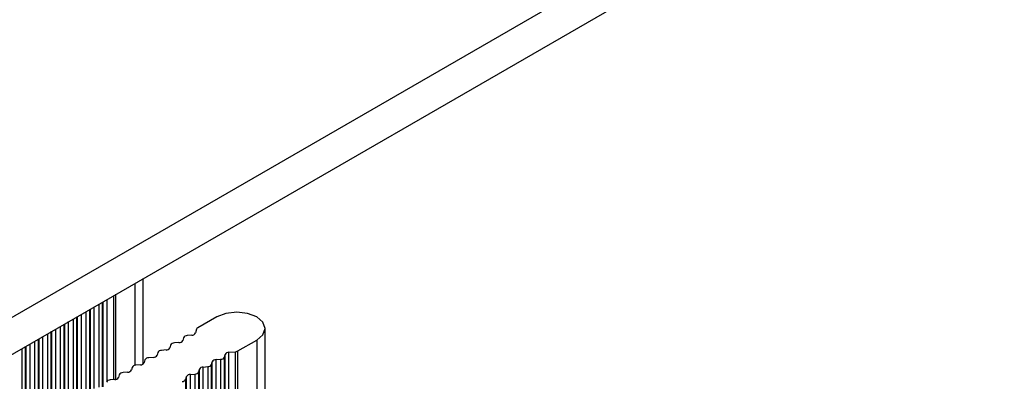
# Model space of a CAD drawing. Units: millimetres. Extents: x 5 to 292, y 5 to 205.
# Drawn here: x 253 to 259, y 161 to 163 of the extents above; entities that cross this region are included whole.
import ezdxf

# ---------------------------------------------------------------- set-up
doc = ezdxf.new("R2010")
doc.units = ezdxf.units.MM

msp = doc.modelspace()

# ---------------------------------------------------------------- linework, layer by layer
at = {"color": 7, "linetype": 'Continuous', "lineweight": 25}
for p, q in [((263.1797, 167.7699), (240.0472, 154.4158)), ((240.0472, 154.1825), (263.1797, 167.5366)), ((253.3527, 161.3259), (253.3527, 161.8636)), ((253.8156, 161.6221), (253.6961, 161.5531)), ((253.688, 161.5438), (253.6823, 161.5207)), ((254.1205, 160.8827), (254.1205, 161.5493)), ((253.6055, 161.4904), (253.6015, 161.474)), ((253.658, 161.5067), (253.6297, 161.5043)), ((253.9486, 161.4074), (254.0682, 161.4764)), ((253.4964, 161.4134), (253.4681, 161.411)), ((253.5247, 161.4437), (253.5207, 161.4274)), ((253.5772, 161.46), (253.5489, 161.4577)), ((253.8924, 161.3994), (253.9325, 161.4027)), ((253.3631, 161.3504), (253.359, 161.3341)), ((253.4156, 161.3667), (253.3873, 161.3644)), ((253.4439, 161.397), (253.4398, 161.3807)), ((253.8116, 161.3527), (253.8399, 161.3551)), ((253.8641, 161.3691), (253.8681, 161.3854)), ((253.2823, 161.3037), (253.2782, 161.2874)), ((253.3348, 161.3201), (253.3065, 161.3177)), ((253.7025, 161.2758), (253.7065, 161.2921)), ((253.7308, 161.3061), (253.759, 161.3084)), ((253.7833, 161.3224), (253.7873, 161.3387)), ((253.1732, 161.2268), (253.1449, 161.2244)), ((253.2014, 161.2571), (253.1974, 161.2408)), ((253.254, 161.2734), (253.2257, 161.2711)), ((253.6217, 161.2291), (253.6257, 161.2454)), ((253.65, 161.2594), (253.6782, 161.2618))]:
    msp.add_line(p, q, dxfattribs=at)
at = {"color": 8, "linetype": 'Continuous', "lineweight": 25}
for p, q in [((253.3004, 161.8334), (253.3004, 161.3168)), ((253.0964, 161.1806), (253.0964, 161.7156)), ((253.1004, 161.1815), (253.1004, 161.7179)), ((253.1247, 161.2168), (253.1247, 161.7319)), ((253.1647, 161.755), (253.1647, 161.2261)), ((253.1809, 161.2281), (253.1809, 161.7644)), ((252.9913, 161.6549), (252.9913, 161.1318)), ((253.0156, 161.134), (253.0156, 161.6689)), ((253.0196, 161.1349), (253.0196, 161.6713)), ((253.0439, 161.1702), (253.0439, 161.6853)), ((253.0721, 161.7016), (253.0721, 161.1785)), ((252.8822, 161.0769), (252.8822, 161.592)), ((252.9105, 161.6083), (252.9105, 161.0851)), ((252.9348, 161.0873), (252.9348, 161.6223)), ((252.9388, 161.0882), (252.9388, 161.6246)), ((252.963, 161.1235), (252.963, 161.6386)), ((252.7731, 160.994), (252.7731, 161.529)), ((252.7772, 160.9949), (252.7772, 161.5313)), ((252.8014, 161.0302), (252.8014, 161.5453)), ((252.8297, 161.5616), (252.8297, 161.0385)), ((252.854, 161.0407), (252.854, 161.5756)), ((252.858, 161.0416), (252.858, 161.578)), ((252.6681, 161.4683), (252.6681, 160.9452)), ((252.6923, 160.9474), (252.6923, 161.4823)), ((252.6964, 160.9483), (252.6964, 161.4847)), ((252.7206, 160.9836), (252.7206, 161.4986)), ((252.7489, 161.515), (252.7489, 160.9918)), ((254.0682, 161.4764), (254.0682, 160.8736)), ((252.5873, 161.4217), (252.5873, 160.8985)), ((252.6115, 160.9007), (252.6115, 161.4357)), ((252.6156, 160.9016), (252.6156, 161.438)), ((252.6398, 160.9369), (252.6398, 161.452)), ((253.9325, 161.4027), (253.9325, 160.7829)), ((253.9486, 160.7849), (253.9486, 161.4074)), ((253.8116, 160.727), (253.8116, 161.3527)), ((253.8399, 161.3551), (253.8399, 160.7353)), ((253.8641, 160.7374), (253.8641, 161.3691)), ((253.8681, 160.7383), (253.8681, 161.3854)), ((253.8924, 160.7736), (253.8924, 161.3994)), ((253.7065, 160.645), (253.7065, 161.2921)), ((253.7308, 160.6803), (253.7308, 161.3061)), ((253.759, 161.3084), (253.759, 160.6886)), ((253.7833, 160.6908), (253.7833, 161.3224)), ((253.7873, 160.6917), (253.7873, 161.3387)), ((253.6217, 160.5975), (253.6217, 161.2291)), ((253.6257, 160.5984), (253.6257, 161.2454)), ((253.65, 160.6337), (253.65, 161.2594)), ((253.6782, 161.2618), (253.6782, 160.642)), ((253.7025, 160.6441), (253.7025, 161.2758))]:
    msp.add_line(p, q, dxfattribs=at)
at = {"color": 7, "linetype": 'Continuous', "lineweight": 25, "flags": 128}
msp.add_lwpolyline([(254.0682, 161.4764), (254.1069, 161.5098), (254.1205, 161.5493), (254.1069, 161.5887), (254.0682, 161.6221), (254.0102, 161.6445), (253.9419, 161.6523), (253.8736, 161.6445), (253.8156, 161.6221)], dxfattribs=at)
at = {"color": 7, "linetype": 'Continuous', "lineweight": 25}
for centre, radius, start, end in [((253.7031, 161.5389), 0.0159, 116.29918, 161.9102), ((253.5786, 161.4857), 0.0257, 266.99459, 333.00004), ((253.6284, 161.4787), 0.0257, 86.99459, 153.00004), ((253.6594, 161.5323), 0.0257, 266.99459, 333.00004), ((253.4668, 161.3854), 0.0257, 86.99465, 152.99997), ((253.4978, 161.439), 0.0257, 266.99459, 333.00004), ((253.5476, 161.432), 0.0257, 86.99465, 152.99997), ((253.9299, 161.4418), 0.0392, 273.70702, 298.49692), ((253.386, 161.3387), 0.0257, 86.99474, 152.99989), ((253.4169, 161.3924), 0.0257, 266.99459, 333.00004), ((253.8102, 161.3271), 0.0257, 86.99459, 153.00004), ((253.8412, 161.3807), 0.0257, 266.99459, 333.00004), ((253.891, 161.3737), 0.0257, 86.99459, 153.00004), ((253.2553, 161.2991), 0.0257, 266.99461, 333.00002), ((253.3052, 161.2921), 0.0257, 86.99468, 152.99994), ((253.3361, 161.3457), 0.0257, 266.99459, 333.00004), ((253.7294, 161.2804), 0.0257, 86.99459, 153.00004), ((253.7604, 161.3341), 0.0257, 266.99463, 333), ((253.1435, 161.1988), 0.0257, 86.99466, 152.99996), ((253.1745, 161.2524), 0.0257, 266.99466, 332.99996), ((253.2243, 161.2454), 0.0257, 86.99462, 153), ((253.5988, 161.2408), 0.0257, 266.99472, 332.9999), ((253.6486, 161.2338), 0.0257, 86.99459, 153.00004), ((253.6796, 161.2874), 0.0257, 266.99463, 333)]:
    msp.add_arc(centre, radius, start, end, dxfattribs=at)

doc.saveas('drawing.dxf')
